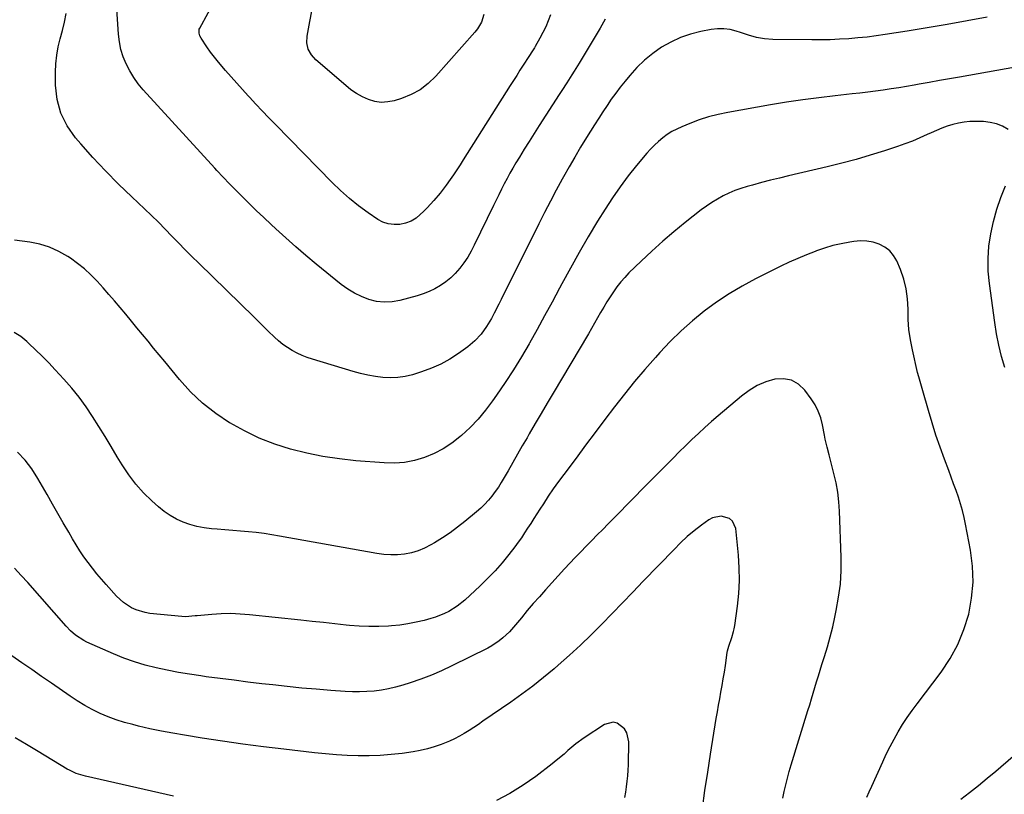
# Model space of a CAD drawing. Units: inches. Extents: x 1905978 to 1911314, y 464264 to 469640.
# Drawn here: x 1907444 to 1907907, y 466301 to 466666 of the extents above; entities that cross this region are included whole.
import ezdxf

# ---------------------------------------------------------------- set-up
doc = ezdxf.new("R2010")
doc.units = ezdxf.units.IN
doc.header["$MEASUREMENT"] = 0
doc.layers.add('7', color=7, linetype='Continuous')
doc.layers.add('8', color=7, linetype='Continuous')

msp = doc.modelspace()

# ---------------------------------------------------------------- linework, layer by layer
at = {"layer": '7', "color": 18}
for points in [[(1907719.31, 466666.34, 1938), (1907716.83, 466662.07, 1938), (1907707, 466645.67, 1938), (1907704.7, 466641.92, 1938), (1907703.53, 466640.06, 1938), (1907701.15, 466636.37, 1938), (1907698.76, 466632.68, 1938), (1907697.57, 466630.83, 1938), (1907688.15, 466616.21, 1938), (1907685.79, 466612.51, 1938), (1907683.44, 466608.79, 1938), (1907681.13, 466605.06, 1938), (1907678.84, 466601.31, 1938), (1907677.24, 466598.66, 1938), (1907675.79, 466596.21, 1938), (1907674.38, 466593.74, 1938), (1907673.01, 466591.25, 1938), (1907671.68, 466588.73, 1938), (1907670.38, 466586.2, 1938), (1907669.1, 466583.65, 1938), (1907667.84, 466581.1, 1938), (1907666.59, 466578.54, 1938), (1907657.61, 466559.88, 1938), (1907656.13, 466557.05, 1938), (1907654.52, 466554.29, 1938), (1907652.74, 466551.64, 1938), (1907650.83, 466549.07, 1938), (1907648.62, 466546.55, 1938), (1907646.49, 466544.45, 1938), (1907644.15, 466542.58, 1938), (1907641.67, 466540.86, 1938), (1907639.03, 466539.39, 1938), (1907636.32, 466538.08, 1938), (1907633.51, 466537, 1938), (1907630.64, 466536.08, 1938), (1907622.53, 466533.88, 1938), (1907618.88, 466533.23, 1938), (1907615.24, 466533.01, 1938), (1907611.63, 466533.42, 1938), (1907608.02, 466534.27, 1938), (1907604.52, 466535.64, 1938), (1907601.16, 466537.25, 1938), (1907597.99, 466539.22, 1938), (1907594.94, 466541.43, 1938), (1907583.15, 466551.01, 1938), (1907578.3, 466555.04, 1938), (1907573.51, 466559.13, 1938), (1907568.8, 466563.31, 1938), (1907564.14, 466567.55, 1938), (1907561.94, 466569.59, 1938), (1907558.44, 466572.88, 1938), (1907554.97, 466576.2, 1938), (1907551.54, 466579.57, 1938), (1907548.14, 466582.96, 1938), (1907543.42, 466587.73, 1938), (1907542.4, 466588.77, 1938), (1907539.38, 466591.91, 1938), (1907536.41, 466595.1, 1938), (1907535.43, 466596.17, 1938), (1907501.72, 466633.1, 1938), (1907499.38, 466635.91, 1938), (1907497.23, 466638.85, 1938), (1907495.35, 466641.98, 1938), (1907493.66, 466645.23, 1938), (1907492.31, 466648.62, 1938), (1907491.22, 466652.08, 1938), (1907490.51, 466655.64, 1938), (1907490.07, 466659.27, 1938), (1907489.27, 466671.02, 1938)], [(1907899.06, 466667.28, 1936), (1907889.67, 466665.52, 1936), (1907880.27, 466663.83, 1936), (1907870.86, 466662.24, 1936), (1907861.43, 466660.71, 1936), (1907851.13, 466659.09, 1936), (1907846.84, 466658.47, 1936), (1907842.54, 466657.92, 1936), (1907838.23, 466657.48, 1936), (1907833.91, 466657.11, 1936), (1907829.58, 466656.85, 1936), (1907825.25, 466656.66, 1936), (1907820.92, 466656.57, 1936), (1907816.58, 466656.56, 1936), (1907798.15, 466656.72, 1936), (1907794.27, 466657.01, 1936), (1907790.46, 466657.78, 1936), (1907786.69, 466658.86, 1936), (1907782.97, 466660.05, 1936), (1907780.92, 466660.73, 1936), (1907778.02, 466661.45, 1936), (1907775.11, 466661.87, 1936), (1907772.16, 466661.83, 1936), (1907769.2, 466661.48, 1936), (1907764.33, 466660.51, 1936), (1907759.46, 466659.25, 1936), (1907754.73, 466657.66, 1936), (1907750.21, 466655.54, 1936), (1907745.82, 466653.09, 1936), (1907741.7, 466650.19, 1936), (1907737.79, 466647.05, 1936), (1907734.19, 466643.56, 1936), (1907730.8, 466639.83, 1936), (1907728.59, 466637.17, 1936), (1907726.36, 466634.38, 1936), (1907724.19, 466631.54, 1936), (1907722.11, 466628.62, 1936), (1907720.1, 466625.67, 1936), (1907718.14, 466622.67, 1936), (1907716.2, 466619.66, 1936), (1907714.28, 466616.64, 1936), (1907712.36, 466613.62, 1936), (1907710.46, 466610.58, 1936), (1907707.65, 466606, 1936), (1907704.89, 466601.4, 1936), (1907702.21, 466596.74, 1936), (1907699.59, 466592.05, 1936), (1907699.04, 466591.04, 1936), (1907696.21, 466585.81, 1936), (1907693.42, 466580.55, 1936), (1907690.7, 466575.27, 1936), (1907688.02, 466569.96, 1936), (1907670.28, 466534.26, 1936), (1907669.2, 466532.11, 1936), (1907666.98, 466527.85, 1936), (1907665.67, 466525.4, 1936), (1907663.4, 466521.61, 1936), (1907660.83, 466518.03, 1936), (1907657.87, 466514.78, 1936), (1907654.49, 466511.97, 1936), (1907650.13, 466508.84, 1936), (1907646.04, 466506.19, 1936), (1907641.82, 466503.83, 1936), (1907637.38, 466501.88, 1936), (1907632.81, 466500.21, 1936), (1907628.56, 466498.88, 1936), (1907625.11, 466498.04, 1936), (1907621.64, 466497.5, 1936), (1907618.12, 466497.39, 1936), (1907614.57, 466497.57, 1936), (1907611.03, 466498.07, 1936), (1907607.5, 466498.7, 1936), (1907604.02, 466499.52, 1936), (1907600.56, 466500.46, 1936), (1907581.47, 466506.2, 1936), (1907578.98, 466507.04, 1936), (1907576.53, 466507.98, 1936), (1907574.15, 466509.08, 1936), (1907571.81, 466510.29, 1936), (1907569.58, 466511.66, 1936), (1907567.42, 466513.14, 1936), (1907565.4, 466514.8, 1936), (1907563.47, 466516.57, 1936), (1907560.62, 466519.4, 1936), (1907558.42, 466521.58, 1936), (1907556.21, 466523.75, 1936), (1907554, 466525.91, 1936), (1907527.89, 466551.38, 1936), (1907524.68, 466554.55, 1936), (1907521.48, 466557.74, 1936), (1907518.32, 466560.97, 1936), (1907515.18, 466564.21, 1936), (1907512.03, 466567.45, 1936), (1907508.85, 466570.65, 1936), (1907505.62, 466573.81, 1936), (1907502.35, 466576.93, 1936), (1907496.3, 466582.64, 1936), (1907490.08, 466588.68, 1936), (1907483.98, 466594.84, 1936), (1907478.06, 466601.17, 1936), (1907472.27, 466607.63, 1936), (1907469.75, 466610.52, 1936), (1907465.86, 466616.12, 1936), (1907462.86, 466622.06, 1936), (1907461.2, 466628.5, 1936), (1907460.43, 466635.28, 1936), (1907460.4, 466641.31, 1936), (1907460.56, 466645.33, 1936), (1907460.96, 466649.32, 1936), (1907461.69, 466653.26, 1936), (1907462.66, 466657.16, 1936), (1907463.71, 466661.07, 1936), (1907464.63, 466665, 1936), (1907465.36, 466668.96, 1936)], [(1907662.09, 466668.6, 1942), (1907660.93, 466665, 1942), (1907659.08, 466661.73, 1942), (1907657.92, 466660.24, 1942), (1907639.49, 466639.43, 1942), (1907635.95, 466636.05, 1942), (1907632.12, 466633.11, 1942), (1907627.86, 466630.83, 1942), (1907623.32, 466629, 1942), (1907619.89, 466627.94, 1942), (1907616.84, 466627.33, 1942), (1907613.81, 466627.15, 1942), (1907610.81, 466627.58, 1942), (1907607.82, 466628.44, 1942), (1907604.94, 466629.77, 1942), (1907602.16, 466631.29, 1942), (1907599.55, 466633.07, 1942), (1907597.04, 466635.03, 1942), (1907583.06, 466647.19, 1942), (1907580.95, 466649.5, 1942), (1907579.45, 466652.25, 1942), (1907578.72, 466655.26, 1942), (1907578.85, 466658.35, 1942), (1907580.13, 466665.18, 1942), (1907581.18, 466670.13, 1942)], [(1907912.4, 466643.79, 1934), (1907886.15, 466639.1, 1934), (1907881.38, 466638.25, 1934), (1907876.61, 466637.4, 1934), (1907871.83, 466636.55, 1934), (1907867.06, 466635.7, 1934), (1907864.79, 466635.3, 1934), (1907861.14, 466634.67, 1934), (1907857.5, 466634.06, 1934), (1907853.85, 466633.5, 1934), (1907850.19, 466632.95, 1934), (1907846.53, 466632.44, 1934), (1907842.87, 466631.96, 1934), (1907839.2, 466631.52, 1934), (1907835.53, 466631.11, 1934), (1907827.54, 466630.27, 1934), (1907819.88, 466629.37, 1934), (1907812.24, 466628.38, 1934), (1907804.62, 466627.22, 1934), (1907797.01, 466625.95, 1934), (1907776.94, 466622.4, 1934), (1907772.39, 466621.45, 1934), (1907767.89, 466620.3, 1934), (1907763.47, 466618.86, 1934), (1907759.11, 466617.24, 1934), (1907755.31, 466615.69, 1934), (1907752.95, 466614.6, 1934), (1907750.65, 466613.38, 1934), (1907748.47, 466611.98, 1934), (1907746.36, 466610.45, 1934), (1907744.36, 466608.77, 1934), (1907742.43, 466607.02, 1934), (1907740.62, 466605.15, 1934), (1907738.88, 466603.2, 1934), (1907734.04, 466597.45, 1934), (1907730.06, 466592.49, 1934), (1907726.22, 466587.42, 1934), (1907722.62, 466582.18, 1934), (1907719.16, 466576.84, 1934), (1907715.65, 466571.13, 1934), (1907711.27, 466563.85, 1934), (1907706.98, 466556.51, 1934), (1907702.84, 466549.1, 1934), (1907698.79, 466541.63, 1934), (1907697.71, 466539.6, 1934), (1907694.24, 466533.12, 1934), (1907690.74, 466526.66, 1934), (1907687.19, 466520.22, 1934), (1907683.6, 466513.8, 1934), (1907683.42, 466513.49, 1934), (1907679.81, 466507.3, 1934), (1907676.07, 466501.19, 1934), (1907672.15, 466495.2, 1934), (1907668.11, 466489.28, 1934), (1907666.16, 466486.5, 1934), (1907662.86, 466482.16, 1934), (1907659.38, 466477.98, 1934), (1907655.61, 466474.06, 1934), (1907651.65, 466470.31, 1934), (1907650.81, 466469.57, 1934), (1907646.98, 466466.57, 1934), (1907642.97, 466463.89, 1934), (1907638.68, 466461.69, 1934), (1907634.2, 466459.81, 1934), (1907629.53, 466458.49, 1934), (1907624.81, 466457.57, 1934), (1907620.01, 466457.24, 1934), (1907615.16, 466457.32, 1934), (1907601.87, 466458.36, 1934), (1907594.08, 466459.2, 1934), (1907586.34, 466460.33, 1934), (1907578.68, 466461.92, 1934), (1907571.08, 466463.81, 1934), (1907563.64, 466466.21, 1934), (1907556.37, 466469, 1934), (1907549.35, 466472.37, 1934), (1907542.49, 466476.13, 1934), (1907542.37, 466476.2, 1934), (1907535.86, 466480.6, 1934), (1907529.69, 466485.41, 1934), (1907524.04, 466490.81, 1934), (1907518.74, 466496.62, 1934), (1907511.84, 466505.03, 1934), (1907509.22, 466508.22, 1934), (1907506.6, 466511.41, 1934), (1907503.99, 466514.6, 1934), (1907501.37, 466517.81, 1934), (1907498.76, 466521, 1934), (1907496.14, 466524.17, 1934), (1907493.51, 466527.33, 1934), (1907490.88, 466530.49, 1934), (1907488.21, 466533.62, 1934), (1907485.52, 466536.73, 1934), (1907482.79, 466539.8, 1934), (1907479.96, 466542.93, 1934), (1907477.05, 466545.89, 1934), (1907474.01, 466548.7, 1934), (1907470.77, 466551.28, 1934), (1907467.4, 466553.7, 1934), (1907466.17, 466554.53, 1934), (1907461.97, 466556.93, 1934), (1907457.61, 466558.92, 1934), (1907453.02, 466560.29, 1934), (1907448.28, 466561.25, 1934), (1907441.16, 466562.18, 1934)], [(1907909.07, 466614.35, 1932), (1907906.35, 466615.87, 1932), (1907903.51, 466617.06, 1932), (1907900.51, 466617.75, 1932), (1907897.41, 466618.1, 1932), (1907893.63, 466618.2, 1932), (1907890.91, 466618.14, 1932), (1907888.22, 466617.9, 1932), (1907885.56, 466617.41, 1932), (1907882.93, 466616.75, 1932), (1907880.33, 466615.9, 1932), (1907877.76, 466614.98, 1932), (1907875.23, 466613.95, 1932), (1907872.74, 466612.84, 1932), (1907870.84, 466611.95, 1932), (1907867.39, 466610.41, 1932), (1907863.91, 466608.95, 1932), (1907860.38, 466607.62, 1932), (1907856.81, 466606.37, 1932), (1907850.72, 466604.35, 1932), (1907844.06, 466602.25, 1932), (1907837.37, 466600.26, 1932), (1907830.62, 466598.46, 1932), (1907823.84, 466596.77, 1932), (1907805.64, 466592.52, 1932), (1907801.37, 466591.5, 1932), (1907797.11, 466590.44, 1932), (1907792.86, 466589.34, 1932), (1907788.62, 466588.2, 1932), (1907786.03, 466587.49, 1932), (1907783.12, 466586.6, 1932), (1907780.26, 466585.58, 1932), (1907777.47, 466584.39, 1932), (1907774.73, 466583.08, 1932), (1907772.07, 466581.61, 1932), (1907769.47, 466580.04, 1932), (1907766.96, 466578.32, 1932), (1907764.51, 466576.51, 1932), (1907756.96, 466570.57, 1932), (1907751.61, 466566.22, 1932), (1907746.35, 466561.76, 1932), (1907741.23, 466557.13, 1932), (1907736.21, 466552.4, 1932), (1907730.44, 466546.8, 1932), (1907728.45, 466544.73, 1932), (1907726.54, 466542.59, 1932), (1907724.77, 466540.32, 1932), (1907723.1, 466537.98, 1932), (1907721.52, 466535.56, 1932), (1907719.99, 466533.13, 1932), (1907718.53, 466530.66, 1932), (1907717.1, 466528.17, 1932), (1907715.7, 466525.66, 1932), (1907714.28, 466523.16, 1932), (1907712.84, 466520.68, 1932), (1907711.38, 466518.2, 1932), (1907694.75, 466490.23, 1932), (1907691.92, 466485.45, 1932), (1907689.1, 466480.66, 1932), (1907686.3, 466475.86, 1932), (1907683.51, 466471.06, 1932), (1907682.43, 466469.2, 1932), (1907680.19, 466465.32, 1932), (1907677.96, 466461.44, 1932), (1907675.73, 466457.55, 1932), (1907673.52, 466453.65, 1932), (1907671.67, 466450.41, 1932), (1907670.33, 466448.17, 1932), (1907668.94, 466445.97, 1932), (1907667.44, 466443.82, 1932), (1907665.89, 466441.72, 1932), (1907664.23, 466439.71, 1932), (1907662.49, 466437.78, 1932), (1907660.61, 466435.98, 1932), (1907658.66, 466434.25, 1932), (1907653.08, 466429.66, 1932), (1907649.67, 466426.99, 1932), (1907646.18, 466424.42, 1932), (1907642.57, 466422.02, 1932), (1907638.88, 466419.73, 1932), (1907637.12, 466418.7, 1932), (1907634.19, 466417.2, 1932), (1907631.17, 466415.94, 1932), (1907628.03, 466415.05, 1932), (1907624.8, 466414.39, 1932), (1907621.51, 466414.08, 1932), (1907618.23, 466413.99, 1932), (1907614.95, 466414.2, 1932), (1907611.67, 466414.63, 1932), (1907565.96, 466422.87, 1932), (1907562.3, 466423.48, 1932), (1907558.63, 466424.03, 1932), (1907554.96, 466424.49, 1932), (1907551.27, 466424.89, 1932), (1907547.58, 466425.24, 1932), (1907543.88, 466425.56, 1932), (1907540.19, 466425.86, 1932), (1907536.49, 466426.15, 1932), (1907533.82, 466426.34, 1932), (1907530.4, 466426.75, 1932), (1907527.02, 466427.37, 1932), (1907523.71, 466428.29, 1932), (1907520.45, 466429.41, 1932), (1907517.33, 466430.85, 1932), (1907514.33, 466432.49, 1932), (1907511.53, 466434.45, 1932), (1907508.86, 466436.62, 1932), (1907505.79, 466439.41, 1932), (1907501.87, 466443.29, 1932), (1907498.2, 466447.38, 1932), (1907494.91, 466451.77, 1932), (1907491.86, 466456.36, 1932), (1907489.52, 466460.25, 1932), (1907486.64, 466465, 1932), (1907483.75, 466469.75, 1932), (1907480.82, 466474.48, 1932), (1907477.87, 466479.2, 1932), (1907474.78, 466483.81, 1932), (1907471.54, 466488.29, 1932), (1907468.04, 466492.59, 1932), (1907464.38, 466496.76, 1932), (1907460.24, 466501.23, 1932), (1907457.23, 466504.41, 1932), (1907454.17, 466507.54, 1932), (1907451.04, 466510.61, 1932), (1907447.88, 466513.63, 1932), (1907446.93, 466514.51, 1932), (1907444.06, 466516.81, 1932), (1907441.02, 466518.8, 1932)], [(1907907.4, 466502.29, 1932), (1907905.91, 466507.52, 1932), (1907904.59, 466512.8, 1932), (1907903.54, 466518.14, 1932), (1907902.67, 466523.51, 1932), (1907900.17, 466541.78, 1932), (1907899.65, 466547.67, 1932), (1907899.52, 466553.55, 1932), (1907899.95, 466559.42, 1932), (1907900.77, 466565.28, 1932), (1907902.07, 466571.07, 1932), (1907903.63, 466576.78, 1932), (1907905.56, 466582.38, 1932), (1907907.73, 466587.9, 1932)], [(1907802.89, 466299.43, 1928), (1907803.56, 466302.59, 1928), (1907804.29, 466305.73, 1928), (1907805.06, 466308.86, 1928), (1907805.92, 466311.97, 1928), (1907806.83, 466315.06, 1928), (1907814.71, 466340.75, 1928), (1907815.54, 466343.45, 1928), (1907816.36, 466346.15, 1928), (1907817.17, 466348.85, 1928), (1907817.99, 466351.56, 1928), (1907818.8, 466354.26, 1928), (1907819.63, 466356.96, 1928), (1907820.47, 466359.66, 1928), (1907821.31, 466362.36, 1928), (1907822.51, 466366.15, 1928), (1907823.9, 466370.75, 1928), (1907825.2, 466375.38, 1928), (1907826.36, 466380.05, 1928), (1907827.43, 466384.74, 1928), (1907828.08, 466387.77, 1928), (1907829.18, 466394.02, 1928), (1907829.97, 466400.29, 1928), (1907830.31, 466406.6, 1928), (1907830.33, 466412.94, 1928), (1907829.64, 466434.57, 1928), (1907829.34, 466439.07, 1928), (1907828.83, 466443.54, 1928), (1907828.01, 466447.97, 1928), (1907826.98, 466452.36, 1928), (1907825.61, 466457.41, 1928), (1907824.64, 466461.11, 1928), (1907823.74, 466464.82, 1928), (1907822.9, 466468.55, 1928), (1907822.52, 466470.42, 1928), (1907821.58, 466475.29, 1928), (1907820.72, 466478.57, 1928), (1907819.59, 466481.74, 1928), (1907818.05, 466484.72, 1928), (1907816.23, 466487.58, 1928), (1907813.29, 466491.6, 1928), (1907810.3, 466494.4, 1928), (1907806.99, 466496.34, 1928), (1907803.21, 466497.01, 1928), (1907799.12, 466496.82, 1928), (1907794.86, 466495.48, 1928), (1907790.79, 466493.77, 1928), (1907787, 466491.49, 1928), (1907783.41, 466488.84, 1928), (1907772.5, 466479.52, 1928), (1907769.35, 466476.78, 1928), (1907766.23, 466474, 1928), (1907763.16, 466471.17, 1928), (1907760.12, 466468.3, 1928), (1907757.12, 466465.39, 1928), (1907754.14, 466462.47, 1928), (1907751.18, 466459.53, 1928), (1907748.23, 466456.56, 1928), (1907736.71, 466444.89, 1928), (1907733.18, 466441.3, 1928), (1907729.64, 466437.72, 1928), (1907726.11, 466434.13, 1928), (1907722.58, 466430.55, 1928), (1907720.7, 466428.65, 1928), (1907718.1, 466426.01, 1928), (1907715.5, 466423.38, 1928), (1907712.9, 466420.75, 1928), (1907710.3, 466418.13, 1928), (1907707.71, 466415.49, 1928), (1907705.14, 466412.82, 1928), (1907702.61, 466410.13, 1928), (1907700.11, 466407.41, 1928), (1907691.15, 466397.56, 1928), (1907688.25, 466394.32, 1928), (1907685.38, 466391.05, 1928), (1907682.56, 466387.75, 1928), (1907679.77, 466384.41, 1928), (1907676.97, 466381.01, 1928), (1907674.11, 466377.82, 1928), (1907671.01, 466374.86, 1928), (1907669.35, 466373.51, 1928), (1907665.81, 466371.14, 1928), (1907663.94, 466370.11, 1928), (1907647.03, 466361.68, 1928), (1907642.24, 466359.43, 1928), (1907637.38, 466357.33, 1928), (1907632.44, 466355.46, 1928), (1907627.43, 466353.74, 1928), (1907623.88, 466352.61, 1928), (1907620.58, 466351.68, 1928), (1907617.25, 466350.89, 1928), (1907613.88, 466350.32, 1928), (1907610.48, 466349.89, 1928), (1907607.06, 466349.66, 1928), (1907603.63, 466349.53, 1928), (1907600.21, 466349.57, 1928), (1907596.78, 466349.72, 1928), (1907589.98, 466350.19, 1928), (1907583.15, 466350.7, 1928), (1907576.33, 466351.28, 1928), (1907569.52, 466351.96, 1928), (1907562.71, 466352.72, 1928), (1907557.6, 466353.32, 1928), (1907551.03, 466354.11, 1928), (1907544.47, 466354.92, 1928), (1907537.91, 466355.77, 1928), (1907531.36, 466356.63, 1928), (1907528.84, 466356.97, 1928), (1907523.56, 466357.76, 1928), (1907518.29, 466358.63, 1928), (1907513.05, 466359.64, 1928), (1907507.83, 466360.74, 1928), (1907502.67, 466362.06, 1928), (1907497.57, 466363.57, 1928), (1907492.57, 466365.39, 1928), (1907487.64, 466367.41, 1928), (1907475.2, 466372.93, 1928), (1907473.8, 466373.61, 1928), (1907469.88, 466376.14, 1928), (1907467.52, 466378.18, 1928), (1907465.36, 466380.43, 1928), (1907447.33, 466400.94, 1928), (1907444.22, 466404.37, 1928), (1907441.04, 466407.73, 1928)], [(1907764.99, 466294.59, 1926), (1907766.22, 466303.09, 1926), (1907767.51, 466311.59, 1926), (1907768.84, 466320.08, 1926), (1907771.54, 466336.9, 1926), (1907772.06, 466340.03, 1926), (1907772.59, 466343.15, 1926), (1907773.16, 466346.27, 1926), (1907773.73, 466349.39, 1926), (1907774.31, 466352.5, 1926), (1907774.85, 466355.62, 1926), (1907775.36, 466358.75, 1926), (1907775.84, 466361.88, 1926), (1907776.74, 466368, 1926), (1907776.87, 466368.75, 1926), (1907777.43, 466370.96, 1926), (1907778.88, 466375.11, 1926), (1907779.7, 466377.85, 1926), (1907780, 466379.25, 1926), (1907780.24, 466380.67, 1926), (1907781.53, 466389.85, 1926), (1907782.15, 466395.86, 1926), (1907782.48, 466401.89, 1926), (1907782.37, 466407.92, 1926), (1907781.97, 466413.95, 1926), (1907780.7, 466426.36, 1926), (1907779.18, 466429.92, 1926), (1907777.72, 466431.11, 1926), (1907773.81, 466432.27, 1926), (1907769.84, 466431.53, 1926), (1907767.98, 466430.51, 1926), (1907764.63, 466428.03, 1926), (1907761.22, 466425.36, 1926), (1907757.91, 466422.59, 1926), (1907754.74, 466419.66, 1926), (1907751.67, 466416.62, 1926), (1907737.19, 466401.56, 1926), (1907732.31, 466396.5, 1926), (1907727.43, 466391.44, 1926), (1907722.54, 466386.38, 1926), (1907717.64, 466381.34, 1926), (1907712.68, 466376.36, 1926), (1907707.63, 466371.47, 1926), (1907702.45, 466366.72, 1926), (1907697.18, 466362.07, 1926), (1907695.24, 466360.39, 1926), (1907690.27, 466356.25, 1926), (1907685.21, 466352.22, 1926), (1907680.02, 466348.36, 1926), (1907674.75, 466344.61, 1926), (1907661.7, 466335.66, 1926), (1907659.52, 466334.19, 1926), (1907657.33, 466332.74, 1926), (1907655.12, 466331.34, 1926), (1907652.88, 466329.95, 1926), (1907650.61, 466328.65, 1926), (1907648.3, 466327.42, 1926), (1907645.92, 466326.32, 1926), (1907642, 466324.71, 1926), (1907638.78, 466323.58, 1926), (1907635.51, 466322.59, 1926), (1907632.18, 466321.84, 1926), (1907628.81, 466321.24, 1926), (1907623.64, 466320.51, 1926), (1907618.49, 466319.91, 1926), (1907613.34, 466319.5, 1926), (1907608.18, 466319.35, 1926), (1907603, 466319.37, 1926), (1907597.82, 466319.59, 1926), (1907592.65, 466319.9, 1926), (1907587.49, 466320.33, 1926), (1907582.33, 466320.84, 1926), (1907567.93, 466322.46, 1926), (1907558.28, 466323.62, 1926), (1907548.65, 466324.86, 1926), (1907539.03, 466326.23, 1926), (1907529.42, 466327.7, 1926), (1907521.1, 466329.02, 1926), (1907515.68, 466329.96, 1926), (1907510.28, 466330.98, 1926), (1907504.9, 466332.13, 1926), (1907499.54, 466333.37, 1926), (1907496.79, 466334.04, 1926), (1907492.85, 466335.12, 1926), (1907488.97, 466336.34, 1926), (1907485.16, 466337.78, 1926), (1907481.4, 466339.36, 1926), (1907477.73, 466341.15, 1926), (1907474.14, 466343.07, 1926), (1907470.66, 466345.19, 1926), (1907467.25, 466347.43, 1926), (1907458.56, 466353.53, 1926), (1907453.88, 466356.78, 1926), (1907449.2, 466360.01, 1926), (1907444.49, 466363.21, 1926), (1907439.77, 466366.38, 1926)], [(1907728.5, 466299.67, 1924), (1907728.92, 466302.23, 1924), (1907729.31, 466304.79, 1924), (1907729.63, 466307.37, 1924), (1907729.88, 466309.94, 1924), (1907730.05, 466312.53, 1924), (1907730.16, 466315.12, 1924), (1907730.41, 466325.9, 1924), (1907729.5, 466330.24, 1924), (1907728.32, 466332.06, 1924), (1907724.86, 466334.69, 1924), (1907722.94, 466335.16, 1924), (1907718.99, 466334.08, 1924), (1907709.37, 466327.76, 1924), (1907705.43, 466324.93, 1924), (1907701.73, 466321.8, 1924), (1907699.92, 466320.19, 1924), (1907696.2, 466317.08, 1924), (1907694.28, 466315.58, 1924), (1907686.52, 466309.69, 1924), (1907680.57, 466305.53, 1924), (1907674.42, 466301.69, 1924), (1907667.99, 466298.35, 1924)], [(1907516.04, 466300.4, 1924), (1907474.56, 466309.77, 1924), (1907473.44, 466310.05, 1924), (1907470.13, 466311.09, 1924), (1907466.98, 466312.53, 1924), (1907465.97, 466313.1, 1924), (1907452.17, 466321.41, 1924), (1907446.76, 466324.66, 1924), (1907441.34, 466327.88, 1924)], [(1907886.67, 466298.9, 1932), (1907890.87, 466302.13, 1932), (1907895.04, 466305.42, 1932), (1907899.13, 466308.79, 1932), (1907903.19, 466312.21, 1932), (1907922.9, 466329.18, 1932)]]:
    msp.add_polyline3d(points, dxfattribs=at)
at = {"layer": '8', "color": 18}
for points in [[(1907693.49, 466668.37, 1940), (1907692.41, 466665.55, 1940), (1907691.22, 466662.77, 1940), (1907689.9, 466660.06, 1940), (1907688.47, 466657.4, 1940), (1907686.29, 466653.55, 1940), (1907685.88, 466652.85, 1940), (1907685.03, 466651.45, 1940), (1907683.26, 466648.71, 1940), (1907680.63, 466644.65, 1940), (1907679.1, 466642.27, 1940), (1907677.57, 466639.89, 1940), (1907676.05, 466637.51, 1940), (1907674.53, 466635.12, 1940), (1907652.42, 466600.07, 1940), (1907650.91, 466597.72, 1940), (1907649.39, 466595.39, 1940), (1907647.83, 466593.08, 1940), (1907646.25, 466590.78, 1940), (1907644.36, 466588.12, 1940), (1907641.56, 466584.44, 1940), (1907638.6, 466580.88, 1940), (1907635.46, 466577.48, 1940), (1907633.82, 466575.84, 1940), (1907630.16, 466572.67, 1940), (1907627.83, 466571.24, 1940), (1907625.27, 466570.28, 1940), (1907622.56, 466569.62, 1940), (1907619.8, 466569.55, 1940), (1907617.13, 466569.87, 1940), (1907614.61, 466570.77, 1940), (1907612.17, 466572.06, 1940), (1907607.67, 466575.14, 1940), (1907603.16, 466578.42, 1940), (1907598.8, 466581.87, 1940), (1907594.65, 466585.57, 1940), (1907590.63, 466589.44, 1940), (1907563.96, 466616.69, 1940), (1907560.87, 466619.89, 1940), (1907557.79, 466623.1, 1940), (1907554.74, 466626.34, 1940), (1907551.71, 466629.59, 1940), (1907551.13, 466630.22, 1940), (1907548.42, 466633.19, 1940), (1907545.72, 466636.18, 1940), (1907543.06, 466639.19, 1940), (1907540.42, 466642.22, 1940), (1907537.21, 466646.02, 1940), (1907535.3, 466648.42, 1940), (1907533.47, 466650.88, 1940), (1907531.69, 466653.39, 1940), (1907528.95, 466657.39, 1940), (1907528.34, 466658.51, 1940), (1907527.98, 466659.74, 1940), (1907528.12, 466661.58, 1940), (1907528.36, 466662.16, 1940), (1907536.27, 466676.77, 1940)], [(1907842.44, 466299.93, 1930), (1907843.61, 466302.47, 1930), (1907844.76, 466305.02, 1930), (1907849.93, 466316.6, 1930), (1907851.61, 466320.2, 1930), (1907853.37, 466323.76, 1930), (1907855.25, 466327.26, 1930), (1907857.22, 466330.71, 1930), (1907859.3, 466334.09, 1930), (1907861.45, 466337.42, 1930), (1907863.73, 466340.68, 1930), (1907866.08, 466343.88, 1930), (1907877.45, 466358.83, 1930), (1907881.68, 466365.18, 1930), (1907885.36, 466371.79, 1930), (1907888.19, 466378.8, 1930), (1907890.47, 466386.08, 1930), (1907891.81, 466393.58, 1930), (1907892.5, 466401.1, 1930), (1907892.22, 466408.65, 1930), (1907891.29, 466416.21, 1930), (1907888.98, 466428.43, 1930), (1907888.29, 466431.68, 1930), (1907887.5, 466434.9, 1930), (1907886.57, 466438.09, 1930), (1907885.55, 466441.26, 1930), (1907884.44, 466444.39, 1930), (1907883.32, 466447.53, 1930), (1907882.17, 466450.65, 1930), (1907881, 466453.77, 1930), (1907878.97, 466459.15, 1930), (1907876.92, 466464.79, 1930), (1907874.96, 466470.47, 1930), (1907873.15, 466476.19, 1930), (1907871.43, 466481.95, 1930), (1907868.75, 466491.34, 1930), (1907868.44, 466492.42, 1930), (1907867.81, 466494.58, 1930), (1907866.89, 466497.81, 1930), (1907866.35, 466499.99, 1930), (1907863.89, 466510.57, 1930), (1907862.97, 466515.32, 1930), (1907862.29, 466520.1, 1930), (1907861.96, 466524.91, 1930), (1907861.87, 466529.74, 1930), (1907861.65, 466534.54, 1930), (1907861.04, 466539.26, 1930), (1907859.84, 466543.86, 1930), (1907858.24, 466548.39, 1930), (1907856.52, 466552.45, 1930), (1907855.03, 466555.02, 1930), (1907853.22, 466557.26, 1930), (1907850.93, 466559, 1930), (1907848.31, 466560.42, 1930), (1907845.39, 466561.29, 1930), (1907842.44, 466561.85, 1930), (1907839.44, 466561.93, 1930), (1907836.4, 466561.69, 1930), (1907834.44, 466561.37, 1930), (1907830.43, 466560.6, 1930), (1907826.46, 466559.68, 1930), (1907822.55, 466558.52, 1930), (1907818.68, 466557.2, 1930), (1907818.09, 466556.98, 1930), (1907813.99, 466555.37, 1930), (1907809.93, 466553.68, 1930), (1907805.92, 466551.85, 1930), (1907801.95, 466549.94, 1930), (1907790.1, 466544.01, 1930), (1907783.79, 466540.61, 1930), (1907777.62, 466536.98, 1930), (1907771.68, 466532.99, 1930), (1907765.89, 466528.77, 1930), (1907760.34, 466524.23, 1930), (1907754.96, 466519.5, 1930), (1907749.85, 466514.49, 1930), (1907744.92, 466509.29, 1930), (1907742.9, 466507.04, 1930), (1907737.92, 466501.36, 1930), (1907733.04, 466495.6, 1930), (1907728.31, 466489.72, 1930), (1907723.68, 466483.76, 1930), (1907719.12, 466477.73, 1930), (1907714.57, 466471.7, 1930), (1907710.04, 466465.66, 1930), (1907705.5, 466459.62, 1930), (1907699.72, 466451.89, 1930), (1907697.24, 466448.51, 1930), (1907694.81, 466445.09, 1930), (1907692.44, 466441.63, 1930), (1907690.13, 466438.13, 1930), (1907688.47, 466435.57, 1930), (1907687.02, 466433.33, 1930), (1907685.58, 466431.08, 1930), (1907684.16, 466428.82, 1930), (1907682.74, 466426.56, 1930), (1907681.3, 466424.32, 1930), (1907679.81, 466422.1, 1930), (1907678.26, 466419.94, 1930), (1907676.66, 466417.8, 1930), (1907673.83, 466414.15, 1930), (1907670.7, 466410.29, 1930), (1907667.44, 466406.55, 1930), (1907664.01, 466402.97, 1930), (1907660.45, 466399.49, 1930), (1907653.15, 466392.72, 1930), (1907649.59, 466389.8, 1930), (1907645.69, 466387.37, 1930), (1907643.62, 466386.34, 1930), (1907639.34, 466384.65, 1930), (1907637.13, 466383.98, 1930), (1907634.02, 466383.16, 1930), (1907630.21, 466382.27, 1930), (1907626.37, 466381.52, 1930), (1907622.5, 466380.98, 1930), (1907618.6, 466380.59, 1930), (1907617.22, 466380.49, 1930), (1907612.62, 466380.28, 1930), (1907608.02, 466380.24, 1930), (1907603.43, 466380.44, 1930), (1907598.83, 466380.8, 1930), (1907597.34, 466380.96, 1930), (1907592.01, 466381.52, 1930), (1907586.67, 466382.08, 1930), (1907581.34, 466382.65, 1930), (1907576, 466383.22, 1930), (1907551.72, 466385.82, 1930), (1907547.31, 466386.16, 1930), (1907542.9, 466386.33, 1930), (1907538.49, 466386.23, 1930), (1907534.08, 466385.96, 1930), (1907527.06, 466385.32, 1930), (1907526.16, 466385.24, 1930), (1907521.65, 466384.86, 1930), (1907519.85, 466384.95, 1930), (1907504.85, 466386.45, 1930), (1907502.62, 466386.81, 1930), (1907498.32, 466388.11, 1930), (1907496.26, 466389.06, 1930), (1907492.46, 466391.52, 1930), (1907489.15, 466394.6, 1930), (1907484.21, 466400.1, 1930), (1907482.01, 466402.61, 1930), (1907479.86, 466405.16, 1930), (1907477.77, 466407.77, 1930), (1907475.73, 466410.41, 1930), (1907473.77, 466413.12, 1930), (1907471.88, 466415.87, 1930), (1907470.1, 466418.69, 1930), (1907468.38, 466421.56, 1930), (1907466.62, 466424.63, 1930), (1907464.07, 466429.07, 1930), (1907461.54, 466433.51, 1930), (1907459.01, 466437.95, 1930), (1907456.48, 466442.4, 1930), (1907452.16, 466450.03, 1930), (1907449.31, 466454.47, 1930), (1907446.17, 466458.65, 1930), (1907442.58, 466462.46, 1930)]]:
    msp.add_polyline3d(points, dxfattribs=at)

doc.saveas('drawing.dxf')
